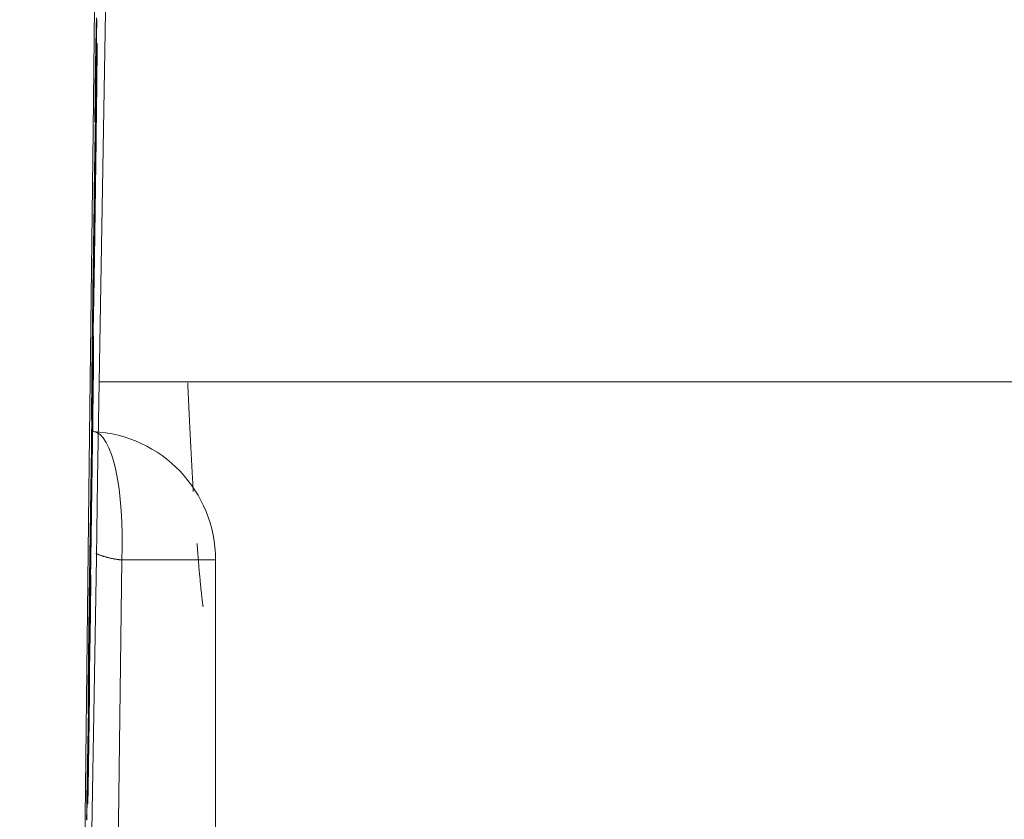
# Model space of a CAD drawing. Units: millimetres. Extents: x 61 to 584, y 28 to 838.
# Drawn here: x 525 to 532, y 406 to 412 of the extents above; entities that cross this region are included whole.
import ezdxf

# ---------------------------------------------------------------- set-up
doc = ezdxf.new("R2010")
doc.units = ezdxf.units.MM
doc.header["$LTSCALE"] = 12
doc.layers.add('1', color=7, linetype='Continuous')
doc.styles.add('dims', font='swiss.ttf')
doc.dimstyles.get("Standard").update_dxf_attribs({"dimtxt": 7.5, "dimasz": 7.5, "dimexe": 4.5, "dimexo": 6, "dimgap": 3.75, "dimtad": 1, "dimdec": 4, "dimzin": 0, "dimdsep": 46, "dimtxsty": 'dims', "dimcen": 0.09, "dimadec": 0, "dimazin": 0, "dimtfac": 1, "dimtdec": 4, "dimtofl": 0, "dimtmove": 0, "dimatfit": 3, "dimfxl": 0, "dimtolj": 1, "dimtzin": 0, "dimarcsym": 0})

# ---------------------------------------------------------------- blocks, each defined once
blk = doc.blocks.new('*D1')
at = {"color": 0, "lineweight": -2}
for p, q in [((472.6583, 544.619), (576.8659, 544.619)), ((572.3659, 537.119), (572.3659, 361.1005)), ((472.6583, 353.6005), (576.8659, 353.6005))]:
    blk.add_line(p, q, dxfattribs=at)
at = {"color": 0, "lineweight": 18}
for points in [[(571.1159, 537.119), (573.6159, 537.119), (572.3659, 544.619)], [(571.1159, 361.1005), (573.6159, 361.1005), (572.3659, 353.6005)]]:
    blk.add_solid(points, dxfattribs=at)
at = {"layer": 'Defpoints', "color": 0, "lineweight": 18}
for p in [(466.6583, 544.619), (466.6583, 353.6005), (572.3659, 353.6005)]:
    blk.add_point(p, dxfattribs=at)
at = {"color": 0, "lineweight": 18, "insert": (564.6648, 449.1098), "char_height": 7.5, "attachment_point": 5, "rotation": 90, "style": 'dims'}
blk.add_mtext('\\A1;%%c191.0', dxfattribs=at)

msp = doc.modelspace()

# ---------------------------------------------------------------- linework, layer by layer
at = {"layer": '1', "color": 7, "linetype": 'Continuous', "lineweight": 18}
for p, q in [((525.18505, 410.01672), (525.18363, 410.01672)), ((525.22607, 409.10978), (537.68657, 409.10978)), ((525.15811, 407.75585), (525.15678, 407.75585)), ((525.1554, 407.18872), (525.15294, 407.18872)), ((525.14808, 406.78484), (525.14563, 406.78484)), ((525.14526, 406.58383), (525.14198, 406.58383))]:
    msp.add_line(p, q, dxfattribs=at)
at = {"layer": '1', "color": 7, "linetype": 'Continuous', "lineweight": 13}
for p, q in [((525.17707, 409.43319), (525.17678, 409.43319)), ((525.15008, 407.17685), (525.14981, 407.17685))]:
    msp.add_line(p, q, dxfattribs=at)
at = {"layer": '1', "color": 7, "linetype": 'Continuous', "lineweight": 18}
for points in [[(525.41765, 433.87821), (525.38713, 430.86756), (525.35659, 427.88028), (525.32606, 424.92313), (525.2958, 422.02594), (525.26579, 419.19164), (525.23599, 416.41957), (525.20636, 413.7094), (525.17684, 411.06107), (525.1474, 408.47482), (525.118, 405.9512), (525.0886, 403.49118), (525.05938, 401.11462), (525.03046, 398.83404), (525.00181, 396.64823), (524.97338, 394.55647), (524.94512, 392.55845), (524.917, 390.65433), (524.88897, 388.84471), (524.861, 387.13067)], [(525.06938, 399.77524), (525.07969, 400.39577), (525.08999, 401.0149), (525.10028, 401.63268), (525.11055, 402.24912), (525.12082, 402.86424), (525.13107, 403.47807), (525.14132, 404.09063), (525.15156, 404.70196), (525.1618, 405.3121), (525.17203, 405.92111), (525.18225, 406.52908), (525.19247, 407.13609), (525.2027, 407.74228), (525.21293, 408.34779), (525.22317, 408.95286), (525.23342, 409.5578), (525.24369, 410.16297), (525.254, 410.76892), (525.26435, 411.37667), (525.27478, 411.98757)], [(525.19093, 411.1296), (525.19184, 411.17652), (525.19275, 411.22344), (525.19366, 411.27036), (525.19457, 411.31728), (525.19548, 411.3642), (525.19639, 411.41112), (525.1973, 411.45804), (525.19821, 411.50496), (525.19912, 411.55188), (525.20003, 411.5988), (525.20094, 411.64572), (525.20186, 411.69264), (525.20277, 411.73956), (525.20368, 411.78648), (525.20459, 411.8334), (525.2055, 411.88032), (525.20641, 411.92724)], [(525.20312, 411.9404), (525.20266, 411.91636), (525.20219, 411.89232), (525.20172, 411.86828), (525.20125, 411.84423), (525.20079, 411.82019), (525.20032, 411.79615), (525.19985, 411.77211), (525.19939, 411.74807), (525.19892, 411.72403), (525.19845, 411.69998), (525.19798, 411.67594), (525.19752, 411.6519), (525.19705, 411.62786), (525.19658, 411.60382), (525.19612, 411.57978)], [(525.20793, 411.74196), (525.20759, 411.73914), (525.20717, 411.73061), (525.20667, 411.71637), (525.2061, 411.69664), (525.20546, 411.67186), (525.20476, 411.64231), (525.204, 411.60826), (525.20319, 411.56994), (525.20233, 411.52783), (525.20144, 411.48257), (525.20051, 411.43444), (525.19955, 411.38353), (525.19856, 411.32962), (525.19753, 411.27249), (525.19646, 411.21189), (525.19536, 411.14766), (525.19422, 411.08058), (525.19307, 411.01078), (525.19189, 410.93821), (525.19069, 410.86283), (525.18946, 410.78472), (525.18822, 410.70442), (525.18698, 410.62294), (525.18574, 410.54033), (525.18451, 410.45655), (525.18328, 410.37158), (525.18205, 410.28542), (525.18083, 410.19919), (525.17966, 410.11393), (525.17852, 410.02972), (525.17743, 409.94648), (525.17638, 409.86485), (525.17538, 409.78593), (525.17443, 409.70946), (525.17353, 409.63516), (525.17266, 409.56281), (525.17183, 409.49221), (525.17104, 409.42339), (525.17027, 409.35657), (525.16955, 409.29191), (525.16886, 409.22963), (525.16822, 409.16998), (525.16763, 409.11323), (525.1671, 409.05974), (525.16663, 409.00984), (525.16622, 408.96362), (525.16587, 408.92143), (525.16558, 408.88301), (525.16535, 408.84806), (525.16516, 408.81635)], [(525.17707, 409.43319), (525.17777, 409.47024), (525.17847, 409.50844), (525.17919, 409.54786), (525.17993, 409.58855), (525.18068, 409.63058), (525.18144, 409.67404), (525.18223, 409.719), (525.18302, 409.76556), (525.18384, 409.81382), (525.18468, 409.86389), (525.18554, 409.91585), (525.18641, 409.96919), (525.18729, 410.02375), (525.18817, 410.07955), (525.18907, 410.13663), (525.18998, 410.19501), (525.19089, 410.25474), (525.19181, 410.31549), (525.19272, 410.37653), (525.19362, 410.43782), (525.19452, 410.49938), (525.19541, 410.56121), (525.19628, 410.62332), (525.19715, 410.68569), (525.198, 410.74745), (525.19882, 410.80808), (525.19961, 410.86764), (525.20037, 410.92616), (525.20111, 410.98368), (525.20182, 411.04017), (525.2025, 411.09504), (525.20315, 411.14817), (525.20376, 411.19969), (525.20435, 411.24971), (525.2049, 411.29829), (525.20543, 411.34532), (525.20593, 411.39071), (525.20639, 411.43421), (525.20681, 411.47522), (525.20719, 411.5136), (525.20752, 411.54929), (525.2078, 411.58222), (525.20804, 411.61233), (525.20822, 411.63951), (525.20836, 411.66339), (525.20845, 411.68393), (525.20848, 411.70123), (525.20847, 411.71539), (525.20841, 411.72649), (525.20831, 411.73462)], [(525.19612, 411.57978), (525.19601, 411.57077), (525.19591, 411.56177), (525.19581, 411.55277), (525.1957, 411.54376), (525.1956, 411.53476), (525.1955, 411.52575), (525.19539, 411.51675), (525.19529, 411.50775), (525.19519, 411.49874), (525.19508, 411.48974), (525.19498, 411.48074), (525.19487, 411.47173), (525.19477, 411.46273), (525.19467, 411.45373), (525.19456, 411.44472), (525.19446, 411.43572), (525.19436, 411.42672), (525.19425, 411.41771), (525.19415, 411.40871), (525.19405, 411.39971), (525.19394, 411.3907), (525.19384, 411.3817), (525.19373, 411.3727), (525.19363, 411.36369), (525.19353, 411.35469), (525.19342, 411.34569), (525.19332, 411.33668), (525.19322, 411.32768), (525.19311, 411.31867), (525.19301, 411.30967), (525.1929, 411.30067), (525.1928, 411.29166), (525.1927, 411.28266), (525.19259, 411.27366), (525.19249, 411.26465), (525.19238, 411.25565), (525.19228, 411.24665), (525.19218, 411.23764), (525.19207, 411.22864), (525.19197, 411.21964), (525.19186, 411.21063), (525.19176, 411.20163), (525.19166, 411.19263), (525.19155, 411.18362), (525.19145, 411.17462), (525.19134, 411.16562), (525.19124, 411.15661), (525.19114, 411.14761), (525.19103, 411.13861), (525.19093, 411.1296)], [(525.20135, 411.22769), (525.20136, 411.22103), (525.20135, 411.21288), (525.20132, 411.20324), (525.20126, 411.1921), (525.20118, 411.17945), (525.20108, 411.16529), (525.20095, 411.1496), (525.2008, 411.13258), (525.20063, 411.11437), (525.20044, 411.095), (525.20024, 411.07453), (525.20001, 411.05299), (525.19977, 411.03041), (525.1995, 411.0069), (525.19923, 410.98269), (525.19894, 410.95788), (525.19865, 410.93248), (525.19834, 410.90651), (525.19802, 410.87993), (525.19768, 410.8527), (525.19733, 410.82478), (525.19697, 410.79611), (525.1966, 410.76669), (525.19621, 410.73683), (525.19581, 410.70663), (525.1954, 410.67606), (525.19498, 410.6451), (525.19454, 410.61376), (525.1941, 410.58205), (525.19365, 410.55034), (525.1932, 410.51886), (525.19274, 410.48759), (525.19228, 410.45653), (525.19182, 410.42567), (525.19136, 410.39504), (525.19089, 410.36488), (525.19043, 410.33546), (525.18998, 410.30674), (525.18953, 410.27869), (525.18909, 410.25129), (525.18865, 410.22451), (525.18822, 410.19845), (525.1878, 410.17325), (525.18738, 410.14886), (525.18697, 410.12521), (525.18658, 410.10226), (525.18618, 410.07997), (525.1858, 410.05831), (525.18542, 410.03724), (525.18505, 410.01672)], [(525.1981, 411.13204), (525.19818, 411.13582), (525.19826, 411.13955), (525.19834, 411.14323), (525.19842, 411.14685), (525.1985, 411.15043), (525.19857, 411.15395), (525.19865, 411.15742), (525.19873, 411.16083), (525.1988, 411.16419), (525.19888, 411.16749), (525.19895, 411.17073), (525.19902, 411.17392), (525.1991, 411.17705), (525.19917, 411.18011), (525.19924, 411.18312), (525.19931, 411.18606), (525.19938, 411.18895), (525.19945, 411.19176), (525.19952, 411.19452), (525.19958, 411.1972), (525.19965, 411.19982), (525.19971, 411.20236), (525.19978, 411.20483), (525.19984, 411.20723), (525.1999, 411.20955), (525.19996, 411.2118), (525.20002, 411.21397), (525.20008, 411.21607), (525.20014, 411.21808), (525.2002, 411.22002), (525.20025, 411.22187), (525.20031, 411.22364), (525.20036, 411.22533), (525.20041, 411.22693), (525.20047, 411.22845), (525.20052, 411.22988), (525.20056, 411.23122), (525.20061, 411.23246), (525.20066, 411.23362), (525.2007, 411.23467), (525.20075, 411.23563), (525.20079, 411.2365), (525.20083, 411.23726), (525.20087, 411.23793), (525.20091, 411.23849), (525.20094, 411.23896), (525.20098, 411.23932), (525.20101, 411.23959), (525.20105, 411.23975), (525.20108, 411.2398)], [(525.18505, 410.01672), (525.18531, 410.03903), (525.18557, 410.06134), (525.18584, 410.08364), (525.1861, 410.10595), (525.18636, 410.12825), (525.18663, 410.15056), (525.18689, 410.17287), (525.18715, 410.19517), (525.18741, 410.21748), (525.18768, 410.23979), (525.18794, 410.26209), (525.1882, 410.2844), (525.18846, 410.3067), (525.18873, 410.32901), (525.18899, 410.35132), (525.18925, 410.37362), (525.18951, 410.39593), (525.18977, 410.41824), (525.19004, 410.44054), (525.1903, 410.46285), (525.19056, 410.48516), (525.19082, 410.50746), (525.19108, 410.52977), (525.19134, 410.55207), (525.1916, 410.57438), (525.19187, 410.59669), (525.19213, 410.61899), (525.19239, 410.6413), (525.19265, 410.66361), (525.19291, 410.68591), (525.19317, 410.70822), (525.19343, 410.73052), (525.19369, 410.75283), (525.19395, 410.77514), (525.19421, 410.79744), (525.19447, 410.81975), (525.19473, 410.84206), (525.19499, 410.86436), (525.19525, 410.88667), (525.19551, 410.90897), (525.19577, 410.93128), (525.19603, 410.95359), (525.19629, 410.97589), (525.19655, 410.9982), (525.1968, 411.02051), (525.19706, 411.04281), (525.19732, 411.06512), (525.19758, 411.08743), (525.19784, 411.10973), (525.1981, 411.13204)], [(525.17101, 409.12624), (525.17107, 409.14164), (525.17116, 409.15816), (525.17126, 409.17582), (525.17138, 409.19464), (525.17152, 409.21466), (525.17167, 409.23588), (525.17185, 409.25833), (525.17205, 409.28204), (525.17226, 409.30702), (525.1725, 409.33332), (525.17276, 409.36094), (525.17304, 409.38994), (525.17334, 409.42018), (525.17366, 409.45147), (525.17399, 409.48379), (525.17435, 409.51711), (525.17472, 409.55142), (525.17511, 409.58672), (525.17551, 409.62298), (525.17593, 409.66018), (525.17637, 409.69833), (525.17683, 409.73742), (525.17731, 409.77768), (525.17781, 409.81931), (525.17833, 409.86215), (525.17887, 409.90587), (525.17944, 409.95051), (525.18002, 409.99612), (525.18063, 410.04274), (525.18127, 410.09043), (525.18192, 410.13876), (525.18258, 410.18718), (525.18326, 410.2357), (525.18394, 410.28431), (525.18464, 410.33301), (525.18535, 410.3818), (525.18606, 410.43019), (525.18677, 410.47765), (525.18748, 410.52416), (525.18818, 410.56971), (525.18888, 410.61433), (525.18957, 410.65794), (525.19025, 410.70001), (525.19092, 410.74043), (525.19157, 410.77931), (525.19221, 410.81673), (525.19283, 410.85276), (525.19344, 410.88735), (525.19404, 410.92044), (525.19462, 410.95212)], [(525.19462, 410.95212), (525.19426, 410.92095), (525.19389, 410.88977), (525.19353, 410.8586), (525.19317, 410.82742), (525.19281, 410.79625), (525.19245, 410.76507), (525.19209, 410.7339), (525.19172, 410.70272), (525.19136, 410.67155), (525.191, 410.64037), (525.19063, 410.6092), (525.19027, 410.57803), (525.18991, 410.54685), (525.18954, 410.51568), (525.18918, 410.4845), (525.18882, 410.45333), (525.18845, 410.42215), (525.18809, 410.39098), (525.18772, 410.3598), (525.18736, 410.32863), (525.18699, 410.29745), (525.18663, 410.26628), (525.18626, 410.2351), (525.1859, 410.20393), (525.18553, 410.17275), (525.18516, 410.14158), (525.1848, 410.11041), (525.18443, 410.07923), (525.18407, 410.04806), (525.1837, 410.01688), (525.18333, 409.98571), (525.18296, 409.95453), (525.1826, 409.92336), (525.18223, 409.89218), (525.18186, 409.86101), (525.18149, 409.82983), (525.18113, 409.79866), (525.18076, 409.76748), (525.18039, 409.73631), (525.18002, 409.70514), (525.17965, 409.67396), (525.17928, 409.64279), (525.17891, 409.61161), (525.17854, 409.58044), (525.17817, 409.54926), (525.1778, 409.51809), (525.17743, 409.48691), (525.17706, 409.45574), (525.17669, 409.42456), (525.17632, 409.39339)], [(525.18129, 409.46306), (525.18097, 409.46019), (525.18057, 409.45147), (525.18008, 409.43692), (525.17951, 409.41659), (525.17887, 409.39095), (525.17817, 409.36035), (525.17741, 409.32509), (525.17658, 409.2854), (525.17571, 409.24159), (525.17479, 409.19439), (525.17385, 409.14423), (525.17287, 409.09131), (525.17185, 409.03554), (525.1708, 408.97666), (525.16971, 408.91445), (525.16858, 408.84864), (525.16742, 408.7797), (525.16624, 408.70818), (525.16503, 408.63403), (525.1638, 408.55718), (525.16255, 408.47767), (525.16128, 408.39578), (525.16, 408.31266), (525.15873, 408.2286), (525.15747, 408.14357), (525.1562, 408.05754), (525.15494, 407.9705), (525.1537, 407.88313), (525.15249, 407.79689), (525.15132, 407.71204), (525.1502, 407.6285), (525.14912, 407.54654), (525.1481, 407.46751), (525.14713, 407.39123), (525.14621, 407.31738), (525.14533, 407.24571), (525.14449, 407.176), (525.14368, 407.10818), (525.14291, 407.04245), (525.14218, 406.979), (525.14149, 406.91805), (525.14084, 406.85985), (525.14025, 406.8047), (525.13971, 406.75299), (525.13924, 406.70507), (525.13884, 406.66103), (525.1385, 406.62119), (525.13822, 406.58529), (525.138, 406.55303), (525.13784, 406.52413)], [(525.15008, 407.17685), (525.15079, 407.21581), (525.15152, 407.25588), (525.15226, 407.29712), (525.15301, 407.33958), (525.15378, 407.38333), (525.15456, 407.42844), (525.15536, 407.475), (525.15618, 407.52309), (525.15701, 407.57282), (525.15787, 407.62429), (525.15874, 407.67756), (525.15963, 407.73212), (525.16052, 407.78779), (525.16142, 407.84459), (525.16234, 407.90257), (525.16325, 407.96173), (525.16418, 408.02212), (525.16511, 408.08342), (525.16604, 408.14487), (525.16695, 408.20645), (525.16786, 408.26815), (525.16875, 408.32998), (525.16964, 408.39196), (525.17052, 408.45403), (525.17137, 408.51535), (525.17219, 408.57541), (525.17299, 408.63425), (525.17375, 408.69192), (525.17449, 408.74846), (525.1752, 408.80385), (525.17588, 408.85752), (525.17653, 408.90936), (525.17714, 408.9595), (525.17772, 409.00806), (525.17828, 409.05511), (525.1788, 409.10053), (525.17929, 409.14422), (525.17975, 409.18594), (525.18016, 409.22508), (525.18053, 409.26154), (525.18085, 409.29524), (525.18113, 409.3261), (525.18135, 409.35407), (525.18153, 409.37903), (525.18165, 409.40065), (525.18172, 409.4189), (525.18175, 409.43387), (525.18172, 409.44567), (525.18165, 409.45438), (525.18153, 409.46009)], [(525.17632, 409.39339), (525.17633, 409.39419), (525.17635, 409.39498), (525.17636, 409.39578), (525.17638, 409.39657), (525.17639, 409.39737), (525.17641, 409.39817), (525.17642, 409.39896), (525.17644, 409.39976), (525.17646, 409.40055), (525.17647, 409.40135), (525.17649, 409.40215), (525.1765, 409.40294), (525.17652, 409.40374), (525.17653, 409.40453), (525.17655, 409.40533), (525.17656, 409.40612), (525.17658, 409.40692), (525.17659, 409.40772), (525.17661, 409.40851), (525.17662, 409.40931), (525.17664, 409.4101), (525.17665, 409.4109), (525.17667, 409.4117), (525.17668, 409.41249), (525.1767, 409.41329), (525.17671, 409.41408), (525.17673, 409.41488), (525.17674, 409.41568), (525.17676, 409.41647), (525.17677, 409.41727), (525.17679, 409.41806), (525.1768, 409.41886), (525.17682, 409.41966), (525.17683, 409.42045), (525.17685, 409.42125), (525.17686, 409.42204), (525.17688, 409.42284), (525.17689, 409.42364), (525.17691, 409.42443), (525.17692, 409.42523), (525.17694, 409.42602), (525.17695, 409.42682), (525.17697, 409.42762), (525.17698, 409.42841), (525.177, 409.42921), (525.17701, 409.43), (525.17703, 409.4308), (525.17704, 409.43159), (525.17706, 409.43239), (525.17707, 409.43319)], [(525.16516, 408.81635), (525.16528, 408.82255), (525.1654, 408.82875), (525.16552, 408.83494), (525.16563, 408.84114), (525.16575, 408.84734), (525.16587, 408.85354), (525.16598, 408.85973), (525.1661, 408.86593), (525.16622, 408.87213), (525.16633, 408.87833), (525.16645, 408.88453), (525.16657, 408.89072), (525.16668, 408.89692), (525.1668, 408.90312), (525.16692, 408.90932), (525.16703, 408.91552), (525.16715, 408.92171), (525.16727, 408.92791), (525.16739, 408.93411), (525.1675, 408.94031), (525.16762, 408.9465), (525.16774, 408.9527), (525.16785, 408.9589), (525.16797, 408.9651), (525.16809, 408.9713), (525.1682, 408.97749), (525.16832, 408.98369), (525.16844, 408.98989), (525.16855, 408.99609), (525.16867, 409.00229), (525.16879, 409.00848), (525.1689, 409.01468), (525.16902, 409.02088), (525.16914, 409.02708), (525.16926, 409.03328), (525.16937, 409.03947), (525.16949, 409.04567), (525.16961, 409.05187), (525.16972, 409.05807), (525.16984, 409.06426), (525.16996, 409.07046), (525.17007, 409.07666), (525.17019, 409.08286), (525.17031, 409.08906), (525.17042, 409.09525), (525.17054, 409.10145), (525.17066, 409.10765), (525.17078, 409.11385), (525.17089, 409.12005), (525.17101, 409.12624)], [(525.91312, 409.10153), (525.91398, 409.08237), (525.91484, 409.0633), (525.9157, 409.04432), (525.91656, 409.02544), (525.91742, 409.00664), (525.91829, 408.98794), (525.91915, 408.96933), (525.92002, 408.95081), (525.92088, 408.93239), (525.92175, 408.91405), (525.92262, 408.89581), (525.92349, 408.87766), (525.92436, 408.8596), (525.92524, 408.84163), (525.92611, 408.82375), (525.92698, 408.80597), (525.92786, 408.78827), (525.92874, 408.77067), (525.92961, 408.75316), (525.93049, 408.73575), (525.93137, 408.71842), (525.93224, 408.70118), (525.93312, 408.68404), (525.934, 408.66699), (525.93488, 408.65003), (525.93576, 408.63316), (525.93665, 408.61638), (525.93753, 408.5997), (525.93841, 408.5831), (525.93929, 408.5666), (525.94017, 408.55019), (525.94106, 408.53387), (525.94194, 408.51764), (525.94282, 408.50151), (525.9437, 408.48546), (525.94459, 408.46951), (525.94547, 408.45365), (525.94635, 408.43788), (525.94724, 408.4222), (525.94812, 408.40661), (525.949, 408.39112), (525.94989, 408.37572), (525.95077, 408.3604), (525.95165, 408.34518), (525.95253, 408.33005), (525.95341, 408.31502), (525.9543, 408.30007), (525.95518, 408.28522), (525.95606, 408.27046), (525.95694, 408.25579)], [(525.17451, 408.95579), (525.17453, 408.95033), (525.17453, 408.94337), (525.1745, 408.9349), (525.17445, 408.92491), (525.17438, 408.91338), (525.17428, 408.90032), (525.17416, 408.88572), (525.17402, 408.86975), (525.17385, 408.85255), (525.17367, 408.83416), (525.17346, 408.81463), (525.17324, 408.79399), (525.173, 408.77229), (525.17274, 408.74963), (525.17247, 408.72623), (525.17218, 408.70218), (525.17188, 408.67752), (525.17158, 408.65224), (525.17126, 408.62632), (525.17092, 408.59972), (525.17057, 408.57238), (525.17021, 408.54425), (525.16983, 408.51532), (525.16944, 408.48589), (525.16904, 408.45606), (525.16863, 408.42579), (525.16821, 408.39508), (525.16777, 408.36392), (525.16732, 408.33231), (525.16687, 408.30064), (525.16641, 408.26913), (525.16595, 408.23776), (525.16548, 408.20653), (525.16502, 408.17545), (525.16455, 408.14452), (525.16407, 408.11399), (525.16361, 408.08414), (525.16315, 408.05494), (525.16269, 408.02636), (525.16224, 407.99837), (525.16179, 407.97094), (525.16135, 407.9442), (525.16092, 407.91828), (525.1605, 407.89313), (525.16008, 407.86869), (525.15967, 407.84492), (525.15927, 407.82179), (525.15888, 407.79926), (525.15849, 407.77729), (525.15811, 407.75585)], [(525.1711, 408.83902), (525.17119, 408.84336), (525.17128, 408.84765), (525.17136, 408.85188), (525.17145, 408.85605), (525.17154, 408.86016), (525.17162, 408.86422), (525.17171, 408.86821), (525.17179, 408.87214), (525.17187, 408.87601), (525.17195, 408.87982), (525.17204, 408.88356), (525.17212, 408.88724), (525.1722, 408.89085), (525.17227, 408.89439), (525.17235, 408.89787), (525.17243, 408.90127), (525.1725, 408.90461), (525.17258, 408.90787), (525.17265, 408.91105), (525.17272, 408.91415), (525.1728, 408.91718), (525.17287, 408.92013), (525.17294, 408.92299), (525.173, 408.92576), (525.17307, 408.92846), (525.17314, 408.93106), (525.1732, 408.93358), (525.17327, 408.93601), (525.17333, 408.93835), (525.17339, 408.94059), (525.17345, 408.94274), (525.17351, 408.9448), (525.17357, 408.94676), (525.17362, 408.94862), (525.17368, 408.95038), (525.17373, 408.95203), (525.17378, 408.95358), (525.17383, 408.95502), (525.17388, 408.95635), (525.17393, 408.95757), (525.17397, 408.95868), (525.17401, 408.95967), (525.17406, 408.96055), (525.1741, 408.96132), (525.17413, 408.96197), (525.17417, 408.96251), (525.17421, 408.96293), (525.17424, 408.96322), (525.17427, 408.9634), (525.1743, 408.96346)], [(525.15811, 407.75585), (525.15837, 407.77751), (525.15863, 407.79918), (525.15889, 407.82084), (525.15916, 407.8425), (525.15942, 407.86417), (525.15968, 407.88583), (525.15994, 407.90749), (525.1602, 407.92916), (525.16047, 407.95082), (525.16073, 407.97249), (525.16099, 407.99415), (525.16125, 408.01581), (525.16151, 408.03748), (525.16177, 408.05914), (525.16203, 408.0808), (525.16229, 408.10247), (525.16255, 408.12413), (525.16282, 408.14579), (525.16308, 408.16746), (525.16334, 408.18912), (525.1636, 408.21078), (525.16386, 408.23245), (525.16412, 408.25411), (525.16438, 408.27577), (525.16464, 408.29744), (525.1649, 408.3191), (525.16516, 408.34076), (525.16542, 408.36243), (525.16568, 408.38409), (525.16593, 408.40575), (525.16619, 408.42742), (525.16645, 408.44908), (525.16671, 408.47074), (525.16697, 408.49241), (525.16723, 408.51407), (525.16749, 408.53573), (525.16775, 408.5574), (525.16801, 408.57906), (525.16826, 408.60072), (525.16852, 408.62239), (525.16878, 408.64405), (525.16904, 408.66571), (525.1693, 408.68738), (525.16956, 408.70904), (525.16981, 408.7307), (525.17007, 408.75237), (525.17033, 408.77403), (525.17059, 408.79569), (525.17084, 408.81736), (525.1711, 408.83902)], [(525.14384, 406.85046), (525.14389, 406.86403), (525.14397, 406.87876), (525.14406, 406.89465), (525.14417, 406.91172), (525.1443, 406.93001), (525.14445, 406.94953), (525.14461, 406.9703), (525.1448, 406.99235), (525.14501, 407.01571), (525.14524, 407.0404), (525.14549, 407.06644), (525.14577, 407.09388), (525.14606, 407.1226), (525.14637, 407.15242), (525.1467, 407.1833), (525.14705, 407.21523), (525.14742, 407.24819), (525.1478, 407.28218), (525.14821, 407.31717), (525.14863, 407.35315), (525.14906, 407.39011), (525.14952, 407.42806), (525.14999, 407.46721), (525.15049, 407.5078), (525.15101, 407.54968), (525.15156, 407.59252), (525.15212, 407.63636), (525.15271, 407.68127), (525.15332, 407.72729), (525.15396, 407.77448), (525.15461, 407.82241), (525.15528, 407.87056), (525.15596, 407.91893), (525.15665, 407.96749), (525.15736, 408.01627), (525.15808, 408.06524), (525.1588, 408.11393), (525.15952, 408.1618), (525.16023, 408.20882), (525.16095, 408.25501), (525.16166, 408.30037), (525.16237, 408.34484), (525.16306, 408.38786), (525.16374, 408.42932), (525.1644, 408.46932), (525.16505, 408.50793), (525.16569, 408.54522), (525.16632, 408.58115), (525.16693, 408.61563), (525.16752, 408.64875)], [(525.16752, 408.64875), (525.16716, 408.61847), (525.1668, 408.5882), (525.16644, 408.55792), (525.16608, 408.52765), (525.16572, 408.49737), (525.16536, 408.46709), (525.165, 408.43682), (525.16464, 408.40654), (525.16428, 408.37627), (525.16392, 408.34599), (525.16356, 408.31571), (525.1632, 408.28544), (525.16283, 408.25516), (525.16247, 408.22489), (525.16211, 408.19461), (525.16175, 408.16433), (525.16138, 408.13406), (525.16102, 408.10378), (525.16066, 408.0735), (525.1603, 408.04323), (525.15993, 408.01295), (525.15957, 407.98268), (525.15921, 407.9524), (525.15884, 407.92212), (525.15848, 407.89185), (525.15811, 407.86157), (525.15775, 407.8313), (525.15738, 407.80102), (525.15702, 407.77074), (525.15665, 407.74047), (525.15629, 407.71019), (525.15592, 407.67991), (525.15556, 407.64964), (525.15519, 407.61936), (525.15482, 407.58909), (525.15446, 407.55881), (525.15409, 407.52853), (525.15372, 407.49826), (525.15336, 407.46798), (525.15299, 407.43771), (525.15262, 407.40743), (525.15226, 407.37715), (525.15189, 407.34688), (525.15152, 407.3166), (525.15115, 407.28633), (525.15078, 407.25605), (525.15041, 407.22577), (525.15005, 407.1955), (525.14968, 407.16522), (525.14931, 407.13495)], [(526.03288, 407.36153), (526.03283, 407.36184), (526.03267, 407.36278), (526.03242, 407.36431), (526.03209, 407.36641), (526.03168, 407.36905), (526.0312, 407.3722), (526.03067, 407.37583), (526.03008, 407.37991), (526.02945, 407.38442), (526.02878, 407.38934), (526.02807, 407.39466), (526.02733, 407.40037), (526.02656, 407.40647), (526.02575, 407.41295), (526.02492, 407.4198), (526.02406, 407.42701), (526.02318, 407.43458), (526.02227, 407.4425), (526.02135, 407.45077), (526.02041, 407.45936), (526.01945, 407.46828), (526.01847, 407.47752), (526.01748, 407.48705), (526.01647, 407.49688), (526.01545, 407.507), (526.01442, 407.51738), (526.01337, 407.52803), (526.01231, 407.53894), (526.01123, 407.55008), (526.01015, 407.56146), (526.00906, 407.57306), (526.00795, 407.58487), (526.00684, 407.5969), (526.00571, 407.60917), (526.00458, 407.62169), (526.00344, 407.63448), (526.00229, 407.64756), (526.00113, 407.66094), (525.99996, 407.67465), (525.99878, 407.68871), (525.99759, 407.70312), (525.9964, 407.71792), (525.99519, 407.73312), (525.99398, 407.74872), (525.99276, 407.76477), (525.99153, 407.78126), (525.99029, 407.79822), (525.98905, 407.8156), (525.98779, 407.83339), (525.98653, 407.85156)], [(526.13002, 407.72281), (526.12991, 406.89055), (526.12981, 406.05829), (526.1297, 405.22603), (526.1296, 404.39376), (526.12949, 403.5615), (526.12938, 402.72924), (526.12928, 401.89697), (526.12917, 401.06471), (526.12907, 400.23245), (526.12896, 399.40018)], [(525.16048, 407.60469), (525.15985, 407.56949), (525.15921, 407.5343), (525.15857, 407.49911), (525.15793, 407.46391), (525.15729, 407.42872), (525.15665, 407.39352), (525.15601, 407.35833), (525.15538, 407.32313), (525.15474, 407.28794), (525.1541, 407.25274), (525.15346, 407.21755), (525.15282, 407.18235), (525.15219, 407.14716), (525.15155, 407.11196), (525.15091, 407.07677), (525.15027, 407.04157), (525.14963, 407.00638), (525.149, 406.97118), (525.14836, 406.93599), (525.14772, 406.90079), (525.14708, 406.8656), (525.14644, 406.8304), (525.14581, 406.79521), (525.14517, 406.76001), (525.14453, 406.72482), (525.14389, 406.68963), (525.14326, 406.65443), (525.14262, 406.61924), (525.14198, 406.58404), (525.14134, 406.54885), (525.14071, 406.51365), (525.14007, 406.47846), (525.13943, 406.44326), (525.13879, 406.40807), (525.13816, 406.37287), (525.13752, 406.33768), (525.13688, 406.30248), (525.13624, 406.26729), (525.13561, 406.23209), (525.13497, 406.1969), (525.13433, 406.1617), (525.1337, 406.12651), (525.13306, 406.09131), (525.13242, 406.05612), (525.13178, 406.02092), (525.13115, 405.98573), (525.13051, 405.95054), (525.12987, 405.91534), (525.12924, 405.88015), (525.1286, 405.84495)], [(525.1554, 407.18872), (525.1555, 407.19704), (525.1556, 407.20536), (525.1557, 407.21368), (525.15581, 407.222), (525.15591, 407.23032), (525.15601, 407.23864), (525.15611, 407.24696), (525.15621, 407.25528), (525.15632, 407.2636), (525.15642, 407.27192), (525.15652, 407.28024), (525.15662, 407.28856), (525.15672, 407.29687), (525.15683, 407.30519), (525.15693, 407.31351), (525.15703, 407.32183), (525.15713, 407.33015), (525.15723, 407.33847), (525.15734, 407.34679), (525.15744, 407.35511), (525.15754, 407.36343), (525.15764, 407.37175), (525.15774, 407.38007), (525.15784, 407.38839), (525.15795, 407.39671), (525.15805, 407.40503), (525.15815, 407.41335), (525.15825, 407.42166), (525.15835, 407.42998), (525.15845, 407.4383), (525.15856, 407.44662), (525.15866, 407.45494), (525.15876, 407.46326), (525.15886, 407.47158), (525.15896, 407.4799), (525.15906, 407.48822), (525.15917, 407.49654), (525.15927, 407.50486), (525.15937, 407.51318), (525.15947, 407.5215), (525.15957, 407.52982), (525.15967, 407.53813), (525.15977, 407.54645), (525.15988, 407.55477), (525.15998, 407.56309), (525.16008, 407.57141), (525.16018, 407.57973), (525.16028, 407.58805), (525.16038, 407.59637), (525.16048, 407.60469)], [(525.14808, 406.78484), (525.14823, 406.79291), (525.14837, 406.80099), (525.14852, 406.80907), (525.14867, 406.81715), (525.14881, 406.82523), (525.14896, 406.8333), (525.14911, 406.84138), (525.14925, 406.84946), (525.1494, 406.85754), (525.14954, 406.86561), (525.14969, 406.87369), (525.14984, 406.88177), (525.14998, 406.88985), (525.15013, 406.89793), (525.15028, 406.906), (525.15042, 406.91408), (525.15057, 406.92216), (525.15071, 406.93024), (525.15086, 406.93831), (525.15101, 406.94639), (525.15115, 406.95447), (525.1513, 406.96255), (525.15145, 406.97062), (525.15159, 406.9787), (525.15174, 406.98678), (525.15189, 406.99486), (525.15203, 407.00294), (525.15218, 407.01101), (525.15232, 407.01909), (525.15247, 407.02717), (525.15262, 407.03525), (525.15276, 407.04332), (525.15291, 407.0514), (525.15306, 407.05948), (525.1532, 407.06756), (525.15335, 407.07564), (525.1535, 407.08371), (525.15364, 407.09179), (525.15379, 407.09987), (525.15393, 407.10795), (525.15408, 407.11602), (525.15423, 407.1241), (525.15437, 407.13218), (525.15452, 407.14026), (525.15467, 407.14833), (525.15481, 407.15641), (525.15496, 407.16449), (525.15511, 407.17257), (525.15525, 407.18065), (525.1554, 407.18872)], [(525.14931, 407.13495), (525.14932, 407.13578), (525.14934, 407.13662), (525.14935, 407.13746), (525.14937, 407.1383), (525.14938, 407.13914), (525.1494, 407.13997), (525.14941, 407.14081), (525.14943, 407.14165), (525.14945, 407.14249), (525.14946, 407.14333), (525.14948, 407.14416), (525.14949, 407.145), (525.14951, 407.14584), (525.14952, 407.14668), (525.14954, 407.14752), (525.14955, 407.14836), (525.14957, 407.14919), (525.14958, 407.15003), (525.1496, 407.15087), (525.14962, 407.15171), (525.14963, 407.15255), (525.14965, 407.15338), (525.14966, 407.15422), (525.14968, 407.15506), (525.14969, 407.1559), (525.14971, 407.15674), (525.14972, 407.15757), (525.14974, 407.15841), (525.14975, 407.15925), (525.14977, 407.16009), (525.14979, 407.16093), (525.1498, 407.16177), (525.14982, 407.1626), (525.14983, 407.16344), (525.14985, 407.16428), (525.14986, 407.16512), (525.14988, 407.16596), (525.14989, 407.16679), (525.14991, 407.16763), (525.14992, 407.16847), (525.14994, 407.16931), (525.14995, 407.17015), (525.14997, 407.17099), (525.14999, 407.17182), (525.15, 407.17266), (525.15002, 407.1735), (525.15003, 407.17434), (525.15005, 407.17518), (525.15006, 407.17601), (525.15008, 407.17685)], [(525.13784, 406.52413), (525.13796, 406.53066), (525.13808, 406.53718), (525.1382, 406.54371), (525.13832, 406.55024), (525.13844, 406.55676), (525.13856, 406.56329), (525.13868, 406.56982), (525.1388, 406.57634), (525.13892, 406.58287), (525.13904, 406.58939), (525.13916, 406.59592), (525.13928, 406.60245), (525.1394, 406.60897), (525.13952, 406.6155), (525.13964, 406.62203), (525.13976, 406.62855), (525.13988, 406.63508), (525.14, 406.64161), (525.14012, 406.64813), (525.14024, 406.65466), (525.14036, 406.66119), (525.14048, 406.66771), (525.1406, 406.67424), (525.14072, 406.68077), (525.14084, 406.68729), (525.14096, 406.69382), (525.14108, 406.70035), (525.1412, 406.70687), (525.14132, 406.7134), (525.14144, 406.71992), (525.14156, 406.72645), (525.14168, 406.73298), (525.1418, 406.7395), (525.14192, 406.74603), (525.14204, 406.75256), (525.14216, 406.75908), (525.14228, 406.76561), (525.1424, 406.77214), (525.14252, 406.77866), (525.14264, 406.78519), (525.14276, 406.79172), (525.14288, 406.79824), (525.143, 406.80477), (525.14312, 406.8113), (525.14324, 406.81782), (525.14336, 406.82435), (525.14348, 406.83088), (525.1436, 406.8374), (525.14372, 406.84393), (525.14384, 406.85046)], [(525.13863, 405.91293), (525.13897, 405.93522), (525.1393, 405.95748), (525.13963, 405.9797), (525.13996, 406.0019), (525.14029, 406.02406), (525.14061, 406.04618), (525.14094, 406.06827), (525.14126, 406.09032), (525.14158, 406.11233), (525.14191, 406.1343), (525.14222, 406.15623), (525.14254, 406.17811), (525.14286, 406.19995), (525.14317, 406.22173), (525.14348, 406.24347), (525.14379, 406.26516), (525.1441, 406.28679), (525.14441, 406.30836), (525.14471, 406.32987), (525.14501, 406.35131), (525.14531, 406.37269), (525.1456, 406.39398), (525.14589, 406.41504), (525.14617, 406.43579), (525.14645, 406.45623), (525.14672, 406.47635), (525.14698, 406.49614), (525.14724, 406.51559), (525.14749, 406.53469), (525.14773, 406.55343), (525.14797, 406.57177), (525.14819, 406.58959), (525.14841, 406.60675), (525.14861, 406.6232), (525.1488, 406.6389), (525.14897, 406.65386), (525.14913, 406.6681), (525.14928, 406.68163), (525.14942, 406.69445), (525.14955, 406.70658), (525.14966, 406.71793), (525.14976, 406.72848), (525.14985, 406.73827), (525.14992, 406.74733), (525.14999, 406.75571), (525.15004, 406.76345), (525.15009, 406.77057), (525.15013, 406.77711), (525.15015, 406.7831), (525.15017, 406.78854)], [(525.14977, 406.81979), (525.14974, 406.81977), (525.14972, 406.81972), (525.14969, 406.81963), (525.14967, 406.8195), (525.14964, 406.81934), (525.14962, 406.81915), (525.14959, 406.81892), (525.14956, 406.81867), (525.14954, 406.81838), (525.14951, 406.81806), (525.14948, 406.81771), (525.14945, 406.81733), (525.14942, 406.81692), (525.14939, 406.81648), (525.14936, 406.81602), (525.14933, 406.81552), (525.1493, 406.815), (525.14927, 406.81445), (525.14923, 406.81387), (525.1492, 406.81326), (525.14917, 406.81263), (525.14914, 406.81197), (525.1491, 406.81129), (525.14907, 406.81058), (525.14903, 406.80985), (525.149, 406.80909), (525.14897, 406.80831), (525.14893, 406.80751), (525.14889, 406.80668), (525.14886, 406.80583), (525.14882, 406.80496), (525.14879, 406.80406), (525.14875, 406.80314), (525.14871, 406.8022), (525.14867, 406.80124), (525.14864, 406.80025), (525.1486, 406.79925), (525.14856, 406.79822), (525.14852, 406.79717), (525.14848, 406.7961), (525.14844, 406.79501), (525.1484, 406.79391), (525.14836, 406.7928), (525.14832, 406.79167), (525.14828, 406.79054), (525.14824, 406.7894), (525.1482, 406.78826), (525.14816, 406.78712), (525.14812, 406.78598), (525.14808, 406.78484)], [(525.12845, 405.69991), (525.12894, 405.72701), (525.12943, 405.7541), (525.12992, 405.78119), (525.13041, 405.80829), (525.1309, 405.83538), (525.13139, 405.86247), (525.13188, 405.88956), (525.13237, 405.91666), (525.13286, 405.94375), (525.13335, 405.97084), (525.13384, 405.99794), (525.13433, 406.02503), (525.13482, 406.05212), (525.13531, 406.07921), (525.1358, 406.10631), (525.13629, 406.1334), (525.13678, 406.16049), (525.13727, 406.18759), (525.13776, 406.21468), (525.13825, 406.24177), (525.13874, 406.26887), (525.13923, 406.29596), (525.13972, 406.32305), (525.14021, 406.35015), (525.14069, 406.37663), (525.14116, 406.40194), (525.14162, 406.42601), (525.14205, 406.44866), (525.14246, 406.46972), (525.14286, 406.48915), (525.14323, 406.5069), (525.14357, 406.52293), (525.1439, 406.5372), (525.14419, 406.54967), (525.14447, 406.56027), (525.14471, 406.56885), (525.14493, 406.57546), (525.14512, 406.58014), (525.14528, 406.58292), (525.14541, 406.58383)], [(525.14557, 406.58015), (525.1456, 406.57787), (525.14561, 406.575), (525.14562, 406.57152), (525.14562, 406.56741), (525.1456, 406.56264), (525.14558, 406.55719), (525.14554, 406.55103), (525.1455, 406.54413), (525.14544, 406.53645), (525.14537, 406.52802), (525.14528, 406.51889), (525.14519, 406.50906), (525.14508, 406.49855), (525.14497, 406.48734), (525.14484, 406.47543), (525.1447, 406.46284), (525.14454, 406.44955), (525.14438, 406.43556), (525.14421, 406.42094), (525.14402, 406.40579), (525.14383, 406.3902), (525.14363, 406.37408), (525.14341, 406.35744), (525.14319, 406.34028), (525.14296, 406.32264), (525.14272, 406.30451), (525.14247, 406.28594), (525.14221, 406.26709), (525.14195, 406.24806), (525.14169, 406.22884), (525.14142, 406.20946), (525.14115, 406.18992), (525.14087, 406.17023), (525.14059, 406.1504), (525.14031, 406.13043), (525.14002, 406.11033), (525.13973, 406.09011), (525.13944, 406.0698), (525.13914, 406.04943), (525.13885, 406.02904), (525.13855, 406.00865), (525.13825, 405.98826), (525.13795, 405.96785), (525.13765, 405.94744), (525.13735, 405.92702), (525.13705, 405.90659), (525.13674, 405.88616), (525.13644, 405.86572), (525.13614, 405.84527), (525.13583, 405.82482)], [(525.1286, 405.84495), (525.1285, 405.83663), (525.1284, 405.82831), (525.1283, 405.81999), (525.1282, 405.81167), (525.1281, 405.80335), (525.128, 405.79503), (525.12789, 405.78672), (525.12779, 405.7784), (525.12769, 405.77008), (525.12759, 405.76176), (525.12749, 405.75344), (525.12739, 405.74512), (525.12729, 405.7368), (525.12719, 405.72848), (525.12709, 405.72016), (525.12699, 405.71184), (525.12689, 405.70352)], [(525.13583, 405.82482), (525.13589, 405.82658), (525.13594, 405.82834), (525.136, 405.8301), (525.13605, 405.83187), (525.13611, 405.83363), (525.13617, 405.83539), (525.13622, 405.83715), (525.13628, 405.83891), (525.13634, 405.84068), (525.13639, 405.84244), (525.13645, 405.8442), (525.1365, 405.84596), (525.13656, 405.84773), (525.13662, 405.84949), (525.13667, 405.85125), (525.13673, 405.85301), (525.13678, 405.85477), (525.13684, 405.85654), (525.1369, 405.8583), (525.13695, 405.86006), (525.13701, 405.86182), (525.13707, 405.86359), (525.13712, 405.86535), (525.13718, 405.86711), (525.13723, 405.86887), (525.13729, 405.87063), (525.13735, 405.8724), (525.1374, 405.87416), (525.13746, 405.87592), (525.13751, 405.87768), (525.13757, 405.87944), (525.13763, 405.88121), (525.13768, 405.88297), (525.13774, 405.88473), (525.13779, 405.88649), (525.13785, 405.88826), (525.13791, 405.89002), (525.13796, 405.89178), (525.13802, 405.89354), (525.13807, 405.8953), (525.13813, 405.89707), (525.13819, 405.89883), (525.13824, 405.90059), (525.1383, 405.90235), (525.13835, 405.90412), (525.13841, 405.90588), (525.13847, 405.90764), (525.13852, 405.9094), (525.13858, 405.91116), (525.13863, 405.91293)]]:
    msp.add_lwpolyline(points, dxfattribs=at)
at = {"layer": '1', "color": 7, "linetype": 'Continuous', "lineweight": 13}
for points in [[(525.39973, 407.72291), (525.39511, 407.72342), (525.39052, 407.72394), (525.38595, 407.72449), (525.3814, 407.72506), (525.37688, 407.72566), (525.37238, 407.72627), (525.3679, 407.72691), (525.36345, 407.72756), (525.35902, 407.72824), (525.35462, 407.72894), (525.35023, 407.72967), (525.34587, 407.73041), (525.34154, 407.73118), (525.33722, 407.73196), (525.33293, 407.73277), (525.32866, 407.7336), (525.32441, 407.73445), (525.32019, 407.73533), (525.31599, 407.73622), (525.31181, 407.73714), (525.30765, 407.73807), (525.30351, 407.73903), (525.2994, 407.74001), (525.29531, 407.74101), (525.29124, 407.74203), (525.28719, 407.74307), (525.28317, 407.74414), (525.27916, 407.74522), (525.27518, 407.74633), (525.27122, 407.74746), (525.26728, 407.74861), (525.26336, 407.74979), (525.25947, 407.75099), (525.2556, 407.7522), (525.25175, 407.75344), (525.24794, 407.7547), (525.24416, 407.75598), (525.24041, 407.75727), (525.23669, 407.75859), (525.23301, 407.75992), (525.22936, 407.76127), (525.22575, 407.76263), (525.22218, 407.76402), (525.21864, 407.76542), (525.21513, 407.76684), (525.21166, 407.76827), (525.20822, 407.76972), (525.20481, 407.77119), (525.20144, 407.77268), (525.1981, 407.77418)], [(525.39973, 407.72291), (525.39485, 407.31564), (525.39, 406.90837), (525.38516, 406.5011), (525.38033, 406.09383), (525.37551, 405.68655), (525.3707, 405.27928), (525.36591, 404.87201), (525.36112, 404.46474), (525.35634, 404.05747), (525.35157, 403.65019), (525.34681, 403.24292), (525.34204, 402.83565), (525.33728, 402.42837), (525.33253, 402.0211), (525.32778, 401.61383), (525.32303, 401.20655), (525.31828, 400.79928), (525.31354, 400.39201), (525.3088, 399.98473)]]:
    msp.add_lwpolyline(points, dxfattribs=at)
at = {"layer": '1', "color": 7, "linetype": 'Continuous', "lineweight": 18}
msp.add_arc((525.13004, 407.72294), 1, 359.9927, 87.229796, dxfattribs=at)
at = {"layer": '1', "color": 7, "linetype": 'Continuous', "lineweight": 13}
for major_axis, ratio, start_param, end_param in [((0.04833, 0.99883), 0.269393, 4.7253932, 6.2764522), ((1, -0.00013), 0.000004, 6.2764312, 7.580917)]:
    msp.add_ellipse((525.13004, 407.72294), major_axis=major_axis, ratio=ratio, start_param=start_param, end_param=end_param, dxfattribs=at)

# ---------------------------------------------------------------- dimensions: what is measured, and where the dimension line sits
at = {"lineweight": 18}
dim = msp.add_linear_dim(base=(572.36595, 353.60049), p1=(466.65833, 544.61903), p2=(466.65833, 353.60049), angle=90, text='%%c191.0', dimstyle='Standard', dxfattribs=at)
dim.commit()
dim.dimension.update_dxf_attribs({"geometry": '*D1', "text_midpoint": (564.66483, 449.10976)})

doc.saveas('drawing.dxf')
